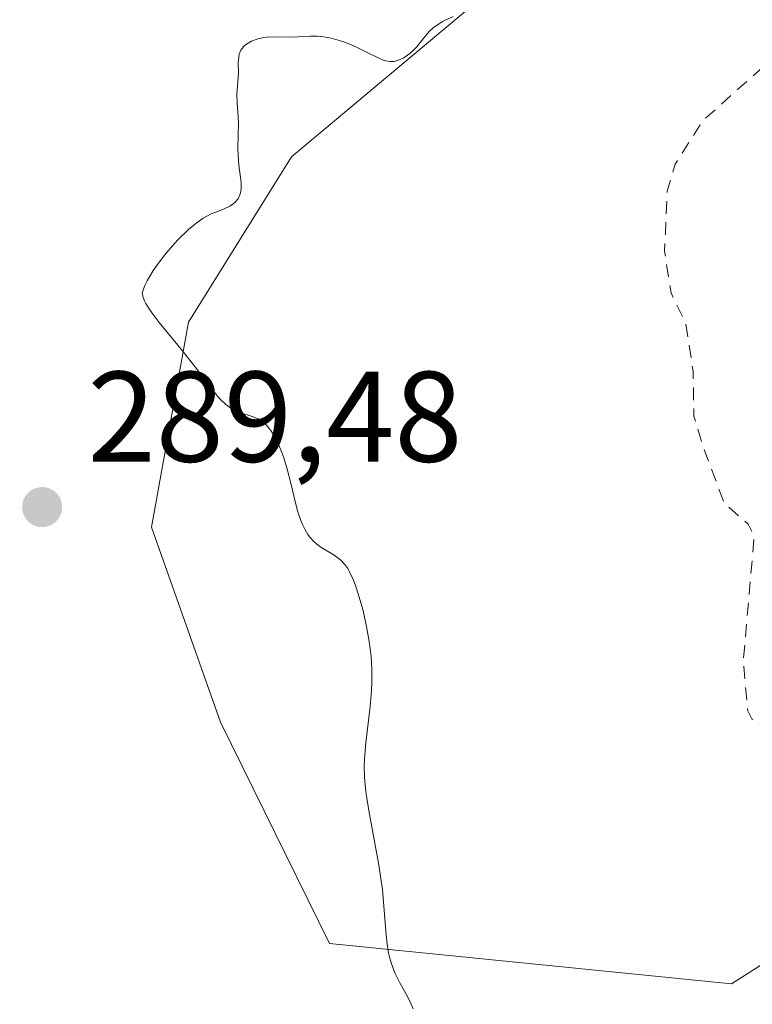
# Model space of a CAD drawing. Units: metres. Extents: x 625582 to 629070, y 4669397 to 4671785.
# Drawn here: x 626173 to 626230, y 4669488 to 4669565 of the extents above; entities that cross this region are included whole.
import ezdxf

# ---------------------------------------------------------------- set-up
doc = ezdxf.new("R2010")
doc.units = ezdxf.units.M
doc.header["$MEASUREMENT"] = 0
doc.linetypes.add('DGN Style 2', pattern=[1.648017, 0.98881, -0.659207])
for name, color, linetype, lineweight in [('Comarca CxS', 21, 'Continuous', 0), ('Comunidad Autónoma CxS', 142, 'Continuous', 0), ('Cultivos herbáceos CxS', 92, 'Continuous', 0), ('Curva de nivel auxiliar', 30, 'DGN Style 2', 0), ('Curva de nivel normal', 30, 'Continuous', 0), ('Espacio natural protegido CxS', 121, 'Continuous', 0), ('Laguna Cxs', 142, 'Continuous', 13), ('Municipio CxS', 4, 'Continuous', 0), ('Pastizal CxS', 92, 'Continuous', 0), ('Provincia CxS', 1, 'Continuous', 0), ('Punto de cota en terreno', 7, 'Continuous', 0), ('Rótulo de punto de cota en terreno', 7, 'Continuous', 0)]:
    doc.layers.add(name, color=color, linetype=linetype, lineweight=lineweight)
doc.styles.add('Style-Arial', font='txt')

# ---------------------------------------------------------------- blocks, each defined once
blk = doc.blocks.new('5PATER')
at = {"layer": 'Laguna Cxs', "linetype": 'Continuous', "lineweight": 0}
h = blk.add_hatch(color=51, dxfattribs=at)
edge = h.paths.add_edge_path()
edge.add_ellipse((0, 0), major_axis=(-0.1096, -0.1111), ratio=0.999422, start_angle=0, end_angle=360)

msp = doc.modelspace()

# ---------------------------------------------------------------- linework, layer by layer
at = {"layer": 'Comarca CxS', "color": 21, "linetype": 'Continuous', "lineweight": 0}
msp.add_3dface([(629064.85, 4669471.39), (625622.99, 4669409.24), (625581.75, 4671722.32), (629022.5, 4671784.5)], dxfattribs=at)
at = {"layer": 'Comunidad Autónoma CxS', "color": 142, "linetype": 'Continuous', "lineweight": 0}
msp.add_3dface([(629064.85, 4669471.39), (625622.99, 4669409.24), (625581.75, 4671722.32), (629022.5, 4671784.5)], dxfattribs=at)
at = {"layer": 'Cultivos herbáceos CxS', "color": 92, "linetype": 'Continuous', "lineweight": 0}
for points in [[(626241.3591, 4669497.7769, 291.3382), (626228.7785, 4669489.7891, 292.0291), (626197.5139, 4669492.9167, 289.2859), (626189.0575, 4669510.1273, 288.8287), (626183.6887, 4669525.2709, 289.6276), (626186.5607, 4669541.2055, 290.0836), (626194.5709, 4669554.0605, 290.2379), (626213.9447, 4669570.3071, 290.1469), (626221.1751, 4669590.7697, 289.8452), (626234.2609, 4669603.1645, 290.0792)], [(626234.2609, 4669603.1645, 290.0792), (626221.1751, 4669590.7697, 289.8452), (626213.9447, 4669570.3071, 290.1469), (626194.5709, 4669554.0605, 290.2379), (626186.5607, 4669541.2055, 290.0836), (626183.6887, 4669525.2709, 289.6276), (626189.0575, 4669510.1273, 288.8287), (626197.5139, 4669492.9167, 289.2859), (626228.7785, 4669489.7891, 292.0291), (626241.3591, 4669497.7769, 291.3382)]]:
    msp.add_polyline3d(points, dxfattribs=at)
at = {"layer": 'Curva de nivel auxiliar', "color": 30, "linetype": 'DGN Style 2', "lineweight": 0, "elevation": 292.5, "flags": 128}
msp.add_lwpolyline([(626330.52, 4669566.2601), (626329.61, 4669566.3301), (626327.61, 4669567.5601), (626324.82, 4669567.7401), (626320.39, 4669566.7001), (626313.57, 4669564.2601), (626306.46, 4669563.9701), (626305.18, 4669562.4501), (626302.92, 4669560.5401), (626299.84, 4669558.8201), (626297.82, 4669556.8101), (626292.53, 4669553.3401), (626289.81, 4669552.7801), (626288.91, 4669552.9201), (626288.85, 4669555.4401), (626287.9, 4669556.8601), (626284.96, 4669557.9501), (626282.04, 4669557.4701), (626280.52, 4669556.6601), (626277.46, 4669553.4901), (626276.19, 4669551.1201), (626276.26, 4669548.1701), (626275.57, 4669545.4801), (626273.44, 4669543.2701), (626271.37, 4669542.7101), (626267.66, 4669543.4601), (626262.52, 4669542.4301), (626254.47, 4669538.7401), (626247.6, 4669534.8501), (626245.5, 4669532.9701), (626243.33, 4669529.5001), (626242.62, 4669527.3401), (626242.11, 4669522.0801), (626240.43, 4669515.2301), (626239.09, 4669512.4701), (626237.23, 4669510.4401), (626234.75, 4669509.6501), (626233.52, 4669510.2001), (626231.4, 4669509.6801), (626230.37, 4669510.3701), (626230.04, 4669511.0001), (626229.7, 4669514.8101), (626230.54, 4669524.5801), (626230.07, 4669525.5101), (626228.21, 4669527.1601), (626226.55, 4669531.6001), (626225.86, 4669533.9101), (626225.79, 4669537.4101), (626225.22, 4669541.1401), (626224.08, 4669543.4901), (626223.58, 4669546.7401), (626223.79, 4669551.4101), (626224.41, 4669553.5001), (626226.56, 4669556.8901), (626235.07, 4669564.4701), (626235.87, 4669565.9101), (626236.68, 4669568.8201), (626235.51, 4669573.5401), (626234.47, 4669574.9001), (626234.06, 4669576.5401), (626234.3, 4669578.5601), (626235.78, 4669582.9201), (626234.8, 4669584.8301), (626233.86, 4669585.8301), (626232.9, 4669585.5301), (626227.63, 4669578.7001), (626224.42, 4669575.2501), (626223.46, 4669574.7701), (626222.98, 4669574.9801), (626222.64, 4669575.7701), (626223.01, 4669579.0101), (626223.43, 4669580.5001), (626225.28, 4669583.4401), (626230.57, 4669589.8701), (626236.01, 4669595.4501), (626238.18, 4669596.4201), (626241.22, 4669598.4001), (626243.14, 4669600.4001), (626248.13, 4669603.4301), (626250.48, 4669605.5001), (626253.53, 4669606.0601), (626254.45, 4669606.6101), (626256.45, 4669606.7801), (626258.48, 4669607.9201), (626258.93, 4669608.4901), (626259.46, 4669610.5001), (626260.95, 4669612.4101), (626260.88, 4669613.9601), (626260.5, 4669614.6701), (626261.87, 4669614.4501), (626262.32, 4669613.6001), (626262.39, 4669612.3801), (626263.02, 4669612.0901), (626264.24, 4669612.4001), (626265.33, 4669613.1901), (626271.81, 4669619.6201), (626280.83, 4669629.5801), (626283.54, 4669631.9501), (626285.95, 4669633.5001), (626288.49, 4669634.4801), (626294.75, 4669635.5401), (626302.96, 4669638.4901), (626310.35, 4669639.7001), (626312.98, 4669640.4901), (626315.49, 4669641.5801), (626321.41, 4669645.0401), (626322.87, 4669646.5101), (626323.51, 4669647.8901), (626324.43, 4669648.6601), (626325.4, 4669648.8401), (626327.33, 4669648.5801), (626328.52, 4669645.5501), (626330.02, 4669643.5001), (626334.14, 4669640.2001), (626337.34, 4669638.3901), (626343.45, 4669636.4701), (626344.68, 4669635.6701), (626350.36, 4669630.3901), (626354.89, 4669627.8301), (626371.86, 4669619.8001), (626374.91, 4669617.4701), (626376.42, 4669615.3801), (626376.59, 4669614.3201), (626376.12, 4669611.5601), (626376.23, 4669609.5801), (626375.85, 4669608.5101), (626374.56, 4669606.8201), (626368.43, 4669602.1801), (626360.42, 4669597.3601), (626357.01, 4669594.4701), (626354.53, 4669591.5001), (626350.56, 4669583.8001), (626346.03, 4669577.4901), (626342.07, 4669573.4401), (626335.5, 4669568.6101), (626330.52, 4669566.2601)], dxfattribs=at)
at = {"layer": 'Curva de nivel normal', "color": 30, "linetype": 'Continuous', "lineweight": 0, "elevation": 290, "flags": 128}
msp.add_lwpolyline([(626204.03, 4669487.8401), (626203.84, 4669488.2601), (626203.58, 4669488.7901), (626203.03, 4669489.8001), (626202.64, 4669490.5801), (626202.42, 4669491.1301), (626202.31, 4669491.4201), (626202.18, 4669491.8701), (626202.11, 4669492.1901), (626202, 4669492.8701), (626201.92, 4669493.6001), (626201.8, 4669495.1801), (626201.7, 4669496.4601), (626201.64, 4669497.1201), (626201.55, 4669497.7901), (626201.34, 4669499.1501), (626200.63, 4669502.9601), (626200.4, 4669504.3401), (626200.32, 4669504.9601), (626200.25, 4669505.8501), (626200.23, 4669506.7201), (626200.24, 4669507.1501), (626200.26, 4669507.6001), (626200.34, 4669508.5101), (626200.68, 4669511.3401), (626200.79, 4669512.5901), (626200.81, 4669513.2301), (626200.81, 4669514.2101), (626200.75, 4669515.2601), (626200.69, 4669515.8101), (626200.61, 4669516.3801), (626200.41, 4669517.5701), (626200.11, 4669518.8801), (626199.84, 4669519.8501), (626199.53, 4669520.8101), (626199.37, 4669521.2101), (626199.05, 4669521.8701), (626198.94, 4669522.0601), (626198.71, 4669522.3801), (626198.46, 4669522.6501), (626198.28, 4669522.8101), (626197.89, 4669523.1001), (626196.86, 4669523.7201), (626196.51, 4669523.9901), (626196.33, 4669524.1401), (626196, 4669524.5001), (626195.84, 4669524.7101), (626195.62, 4669525.0701), (626195.42, 4669525.4801), (626195.3, 4669525.7901), (626195.07, 4669526.4601), (626194.87, 4669527.1801), (626194.51, 4669528.7001), (626194.23, 4669529.8001), (626193.96, 4669530.6801), (626193.82, 4669531.0901), (626193.59, 4669531.6501), (626193.35, 4669532.1501), (626193.23, 4669532.3801), (626192.97, 4669532.7901), (626192.83, 4669532.9601), (626192.62, 4669533.2001), (626192.41, 4669533.4001), (626192.26, 4669533.5101), (626191.96, 4669533.6901), (626191.51, 4669533.8901), (626190.63, 4669534.1701), (626190.1, 4669534.3901), (626189.85, 4669534.5401), (626189.46, 4669534.8201), (626189.06, 4669535.2001), (626188.85, 4669535.4401), (626188.39, 4669536.0101), (626187.24, 4669537.5301), (626186.1, 4669538.9901), (626184.27, 4669541.2001), (626183.73, 4669541.9201), (626183.5, 4669542.2501), (626183.25, 4669542.6701), (626183.15, 4669542.8701), (626183.04, 4669543.1401), (626182.97, 4669543.3901), (626182.96, 4669543.5001), (626183.17, 4669544.0601), (626183.35, 4669544.4401), (626183.82, 4669545.2401), (626184.09, 4669545.6301), (626184.68, 4669546.4201), (626185.31, 4669547.1601), (626185.73, 4669547.6201), (626186.55, 4669548.4101), (626186.97, 4669548.7701), (626187.23, 4669548.9701), (626187.71, 4669549.2901), (626188.33, 4669549.6301), (626188.68, 4669549.7801), (626189.28, 4669550.0001), (626189.78, 4669550.2401), (626190.04, 4669550.4201), (626190.19, 4669550.5401), (626190.41, 4669550.8101), (626190.56, 4669551.1101), (626190.61, 4669551.2701), (626190.65, 4669551.5601), (626190.65, 4669552.0601), (626190.61, 4669552.4701), (626190.48, 4669553.4101), (626190.41, 4669554.1901), (626190.4, 4669554.7201), (626190.43, 4669555.8101), (626190.44, 4669556.6401), (626190.42, 4669557.1901), (626190.35, 4669558.2401), (626190.32, 4669558.9401), (626190.45, 4669560.5901), (626190.43, 4669561.3901), (626190.46, 4669561.8001), (626190.51, 4669562.0701), (626190.55, 4669562.1901), (626190.64, 4669562.3701), (626190.75, 4669562.5301), (626190.84, 4669562.6401), (626191.06, 4669562.8201), (626191.45, 4669563.0501), (626191.75, 4669563.1701), (626191.96, 4669563.2401), (626192.39, 4669563.3401), (626192.63, 4669563.3701), (626193.13, 4669563.3901), (626194.6, 4669563.3701), (626195.08, 4669563.3901), (626196.05, 4669563.4401), (626196.56, 4669563.4401), (626196.82, 4669563.4201), (626197.09, 4669563.3901), (626197.64, 4669563.2901), (626198.2, 4669563.1501), (626198.57, 4669563.0301), (626199.28, 4669562.7601), (626199.78, 4669562.5301), (626200.67, 4669562.0701), (626201.25, 4669561.7801), (626201.7, 4669561.5801), (626201.91, 4669561.5201), (626202.22, 4669561.4701), (626202.54, 4669561.4901), (626202.71, 4669561.5201), (626202.94, 4669561.6001), (626203.25, 4669561.7501), (626203.41, 4669561.8401), (626203.77, 4669562.1001), (626204.11, 4669562.4101), (626204.28, 4669562.5901), (626204.48, 4669562.8401), (626204.9, 4669563.3801), (626205.28, 4669563.8101), (626205.58, 4669564.0901), (626205.76, 4669564.2301), (626206.04, 4669564.4201), (626206.37, 4669564.6201), (626207.13, 4669564.9701)], dxfattribs=at)
at = {"layer": 'Espacio natural protegido CxS', "color": 121, "linetype": 'Continuous', "lineweight": 0}
msp.add_3dface([(629064.85, 4669471.39), (625622.99, 4669409.24), (625581.75, 4671722.32), (629022.5, 4671784.5)], dxfattribs=at)
msp.add_3dface([(629064.85, 4669471.39), (625622.99, 4669409.24), (625581.75, 4671722.32), (629022.5, 4671784.5)], dxfattribs=at)
at = {"layer": 'Municipio CxS', "color": 4, "linetype": 'Continuous', "lineweight": 0}
msp.add_3dface([(629064.85, 4669471.39), (625622.99, 4669409.24), (625581.75, 4671722.32), (629022.5, 4671784.5)], dxfattribs=at)
at = {"layer": 'Pastizal CxS', "color": 92, "linetype": 'Continuous', "lineweight": 0}
msp.add_polyline3d([(626234.2609, 4669603.1645, 290.0792), (626221.1751, 4669590.7697, 289.8452), (626213.9447, 4669570.3071, 290.1469), (626194.5709, 4669554.0605, 290.2379), (626186.5607, 4669541.2055, 290.0836), (626183.6887, 4669525.2709, 289.6276), (626189.0575, 4669510.1273, 288.8287), (626197.5139, 4669492.9167, 289.2859), (626228.7785, 4669489.7891, 292.0291), (626241.3591, 4669497.7769, 291.3382)], dxfattribs=at)
msp.add_polyline3d([(626234.2609, 4669603.1645, 290.0792), (626221.1751, 4669590.7697, 289.8452), (626213.9447, 4669570.3071, 290.1469), (626194.5709, 4669554.0605, 290.2379), (626186.5607, 4669541.2055, 290.0836), (626183.6887, 4669525.2709, 289.6276), (626189.0575, 4669510.1273, 288.8287), (626197.5139, 4669492.9167, 289.2859), (626228.7785, 4669489.7891, 292.0291), (626241.3591, 4669497.7769, 291.3382)], dxfattribs=at)
at = {"layer": 'Provincia CxS', "color": 1, "linetype": 'Continuous', "lineweight": 0}
msp.add_3dface([(629064.85, 4669471.39), (625622.99, 4669409.24), (625581.75, 4671722.32), (629022.5, 4671784.5)], dxfattribs=at)

# ---------------------------------------------------------------- block references
at = {"layer": 'Punto de cota en terreno', "color": 7, "linetype": 'Continuous', "lineweight": 0, "xscale": 10, "yscale": 10, "zscale": 10}
msp.add_blockref('5PATER', (626175.18, 4669526.84, 289.48), dxfattribs=at)

# ---------------------------------------------------------------- texts
at = {"layer": 'Rótulo de punto de cota en terreno', "color": 7, "linetype": 'Continuous', "lineweight": 0, "style": 'Style-Arial'}
msp.add_text('289,48', height=7, dxfattribs=at).set_placement((626178.7078, 4669530.3678))

doc.saveas('drawing.dxf')
